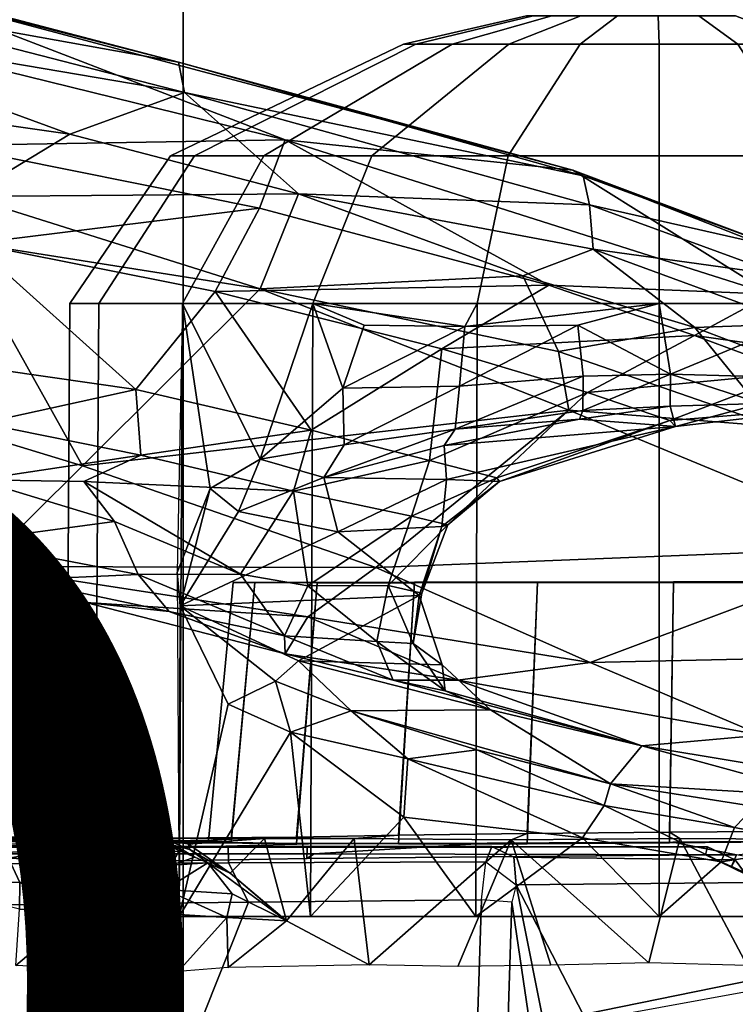
# Model space of a CAD drawing. Units: inches. Extents: x -15.3 to 11.3, y -13.4 to 13.4.
# Drawn here: x 0.9 to 2.1, y 4 to 5.6 of the extents above; entities that cross this region are included whole.
import ezdxf

# ---------------------------------------------------------------- set-up
doc = ezdxf.new("R2010")
doc.units = ezdxf.units.IN
doc.header["$MEASUREMENT"] = 0
for name, color, linetype in [('SEAT-BASE', 5, 'Continuous'), ('SEAT-CHASSIS', 5, 'Continuous'), ('SEAT-FABRIC', 5, 'Continuous'), ('SEAT-FRAME', 5, 'Continuous'), ('SEAT-PROD_NO', 7, 'Continuous')]:
    doc.layers.add(name, color=color, linetype=linetype)
doc.styles.get("Standard").update_dxf_attribs({"font": 'arial.ttf'})

msp = doc.modelspace()

# ---------------------------------------------------------------- linework, layer by layer
at = {"layer": 'SEAT-BASE'}
for points in [[(1.2953, 1.5183, 6.6264), (10.5081, 7.9217, 4.1389), (10.0664, 7.7249, 4.2077), (1.1848, 1.6988, 6.5161)], [(10.5407, 7.8174, 4.1776), (10.5081, 7.9217, 4.1389), (1.2953, 1.5183, 6.6264), (1.4887, 1.3703, 6.6746)], [(10.6296, 7.7236, 4.1833), (10.5407, 7.8174, 4.1776), (1.4887, 1.3703, 6.6746), (1.581, 1.2915, 6.6862)], [(10.0664, 7.7249, 4.2077), (8.5718, 6.7596, 4.5256), (1.2838, 1.8102, 6.4477), (1.1848, 1.6988, 6.5161)], [(10.6296, 7.7236, 4.1833), (1.581, 1.2915, 6.6862), (1.7169, 1.1045, 6.6862), (10.6303, 7.7226, 4.1833)], [(1.7169, 1.1045, 6.6862), (1.7632, 0.9924, 6.6746), (10.6921, 7.609, 4.1776), (10.6303, 7.7226, 4.1833)], [(1.7632, 0.9924, 6.6746), (1.8442, 0.7627, 6.6264), (10.7812, 7.5459, 4.1389), (10.6921, 7.609, 4.1776)], [(1.9818, 0.6018, 6.5161), (10.4576, 7.1866, 4.2077), (10.7812, 7.5459, 4.1389), (1.8442, 0.7627, 6.6264)], [(1.9818, 0.6018, 6.5161), (2.1183, 0.6616, 6.4477), (9.0776, 6.0634, 4.5256), (10.4576, 7.1866, 4.2077)], [(1.2838, 1.8102, 6.4477), (8.5718, 6.7596, 4.5256), (7.944, 6.3772, 4.6397), (1.2646, 1.8511, 6.3972)], [(1.2505, 1.8631, 6.3529), (1.2646, 1.8511, 6.3972), (7.944, 6.3772, 4.6397), (7.7649, 6.284, 4.6557)], [(1.245, 1.8643, 6.3093), (1.2505, 1.8631, 6.3529), (7.7649, 6.284, 4.6557), (7.1128, 5.8672, 4.7721)], [(7.2063, 5.9317, 4.6757), (2.2236, 2.5256, 6.0373), (1.245, 1.8643, 6.3093), (7.1128, 5.8672, 4.7721)], [(4.981, 4.1071, 5.1669), (1.2337, 1.5483, 6.156), (1.2847, 1.7309, 6.1669), (4.9284, 4.229, 5.2032)], [(1.2734, 1.7974, 6.1859), (3.4054, 3.2491, 5.6263), (4.9284, 4.229, 5.2032), (1.2847, 1.7309, 6.1669)], [(4.981, 4.1071, 5.1669), (4.9868, 3.9903, 5.0682), (1.2594, 1.3554, 6.004), (1.2224, 1.4823, 6.1381)], [(1.2224, 1.4823, 6.1381), (1.2224, 1.4823, 6.1381), (1.2337, 1.5483, 6.156), (4.981, 4.1071, 5.1669)], [(1.2594, 1.3554, 6.004), (4.9868, 3.9903, 5.0682), (4.9702, 3.9526, 5.0235), (1.2771, 1.3135, 5.8711)]]:
    msp.add_3dface(points, dxfattribs=at)
at = {"layer": 'SEAT-CHASSIS'}
for points in [[(1.1919, 5.5304, 15.8451), (0.6275, 5.6786, 15.7963), (0.5781, 5.6412, 15.873)], [(1.1919, 5.5304, 15.8451), (0.7231, 5.6506, 15.7127), (0.6275, 5.6786, 15.7963)], [(0.5781, 5.6412, 15.873), (0.4965, 5.5997, 15.9051), (1.202, 5.4805, 15.9306)], [(1.202, 5.4805, 15.9306), (1.1919, 5.5304, 15.8451), (0.5781, 5.6412, 15.873)], [(0.7231, 5.6506, 15.7127), (1.1919, 5.5304, 15.8451), (1.8448, 5.3515, 15.6859)], [(0.729, 5.5591, 15.4175), (0.7231, 5.6506, 15.7127), (1.3687, 5.4019, 15.4529)], [(0.7231, 5.6506, 15.7127), (1.8448, 5.3515, 15.6859), (1.3687, 5.4019, 15.4529)], [(1.7683, 5.6073, 11.9503), (1.5645, 5.5602, 11.9492), (1.5852, 5.5602, 12.08), (1.7789, 5.6073, 12.0177)], [(1.7789, 5.6073, 11.883), (1.5852, 5.5602, 11.8185), (1.5645, 5.5602, 11.9492), (1.7683, 5.6073, 11.9503)], [(1.7789, 5.6073, 12.0177), (1.5852, 5.5602, 12.08), (1.6453, 5.5602, 12.1979), (1.8099, 5.6073, 12.0784)], [(1.8099, 5.6073, 11.8223), (1.6453, 5.5602, 11.7006), (1.5852, 5.5602, 11.8185), (1.7789, 5.6073, 11.883)], [(1.8099, 5.6073, 12.0784), (1.6453, 5.5602, 12.1979), (1.7389, 5.5602, 12.2915), (1.8581, 5.6073, 12.1266)], [(1.8581, 5.6073, 11.7741), (1.7389, 5.5602, 11.607), (1.6453, 5.5602, 11.7006), (1.8099, 5.6073, 11.8223)], [(1.8581, 5.6073, 12.1266), (1.7389, 5.5602, 12.2915), (1.8568, 5.5602, 12.3516), (1.9188, 5.6073, 12.1575)], [(1.9188, 5.6073, 11.7432), (1.8568, 5.5602, 11.5469), (1.7389, 5.5602, 11.607), (1.8581, 5.6073, 11.7741)], [(1.9188, 5.6073, 12.1575), (1.8568, 5.5602, 12.3516), (1.9875, 5.5602, 12.3723), (1.9861, 5.6073, 12.1682)], [(1.9861, 5.6073, 11.7325), (1.9875, 5.5602, 11.5262), (1.8568, 5.5602, 11.5469), (1.9188, 5.6073, 11.7432)], [(1.9861, 5.6073, 12.1682), (1.9875, 5.5602, 12.3723), (2.1182, 5.5602, 12.3516), (2.0534, 5.6073, 12.1575)], [(2.0534, 5.6073, 11.7432), (2.1182, 5.5602, 11.5469), (1.9875, 5.5602, 11.5262), (1.9861, 5.6073, 11.7325)], [(2.0534, 5.6073, 12.1575), (2.1182, 5.5602, 12.3516), (2.2362, 5.5602, 12.2915), (2.1141, 5.6073, 12.1266)], [(2.1141, 5.6073, 11.7741), (2.2362, 5.5602, 11.607), (2.1182, 5.5602, 11.5469), (2.0534, 5.6073, 11.7432)], [(1.012, 5.4113, 15.9884), (1.202, 5.4805, 15.9306), (0.4965, 5.5997, 15.9051)], [(1.012, 5.4113, 15.9884), (0.4965, 5.5997, 15.9051), (0.6262, 5.4662, 15.9452)], [(0.81, 5.3927, 15.1236), (0.729, 5.5591, 15.4175), (1.3687, 5.4019, 15.4529)], [(1.5645, 5.5602, 11.9492), (1.1788, 5.3756, 11.9492), (1.2184, 5.3756, 12.1992), (1.5852, 5.5602, 12.08)], [(1.5852, 5.5602, 11.8185), (1.2184, 5.3756, 11.6993), (1.1788, 5.3756, 11.9492), (1.5645, 5.5602, 11.9492)], [(1.5852, 5.5602, 12.08), (1.2184, 5.3756, 12.1992), (1.3333, 5.3756, 12.4247), (1.6453, 5.5602, 12.1979)], [(1.6453, 5.5602, 11.7006), (1.3333, 5.3756, 11.4738), (1.2184, 5.3756, 11.6993), (1.5852, 5.5602, 11.8185)], [(1.6453, 5.5602, 12.1979), (1.3333, 5.3756, 12.4247), (1.5123, 5.3756, 12.6036), (1.7389, 5.5602, 12.2915)], [(1.7389, 5.5602, 11.607), (1.5123, 5.3756, 11.2948), (1.3333, 5.3756, 11.4738), (1.6453, 5.5602, 11.7006)], [(1.7389, 5.5602, 12.2915), (1.5123, 5.3756, 12.6036), (1.7378, 5.3756, 12.7185), (1.8568, 5.5602, 12.3516)], [(1.8568, 5.5602, 11.5469), (1.7378, 5.3756, 11.18), (1.5123, 5.3756, 11.2948), (1.7389, 5.5602, 11.607)], [(1.8568, 5.5602, 12.3516), (1.7378, 5.3756, 12.7185), (1.9877, 5.3756, 12.7581), (1.9875, 5.5602, 12.3723)], [(1.9875, 5.5602, 11.5262), (1.9877, 5.3756, 11.1404), (1.7378, 5.3756, 11.18), (1.8568, 5.5602, 11.5469)], [(1.9875, 5.5602, 12.3723), (1.9877, 5.3756, 12.7581), (2.2377, 5.3756, 12.7185), (2.1182, 5.5602, 12.3516)], [(2.1182, 5.5602, 11.5469), (2.2377, 5.3756, 11.18), (1.9877, 5.3756, 11.1404), (1.9875, 5.5602, 11.5262)], [(1.8618, 5.3426, 15.7657), (1.1919, 5.5304, 15.8451), (1.202, 5.4805, 15.9306)], [(1.1919, 5.5304, 15.8451), (1.8618, 5.3426, 15.7657), (1.8448, 5.3515, 15.6859)], [(1.012, 5.4113, 15.9884), (1.3906, 5.3127, 15.9797), (1.202, 5.4805, 15.9306)], [(1.8724, 5.2942, 15.8449), (1.202, 5.4805, 15.9306), (1.3906, 5.3127, 15.9797)], [(1.8724, 5.2942, 15.8449), (1.8618, 5.3426, 15.7657), (1.202, 5.4805, 15.9306)], [(0.8416, 5.3081, 15.9534), (1.012, 5.4113, 15.9884), (0.6262, 5.4662, 15.9452)], [(1.3906, 5.3127, 15.9797), (1.012, 5.4113, 15.9884), (0.8416, 5.3081, 15.9534)], [(0.81, 5.3927, 15.1236), (1.3687, 5.4019, 15.4529), (1.3264, 5.2891, 15.1625)], [(1.3687, 5.4019, 15.4529), (1.8051, 5.1613, 15.0435), (1.3264, 5.2891, 15.1625)], [(1.8448, 5.3515, 15.6859), (2.1726, 5.1467, 15.1568), (1.3687, 5.4019, 15.4529)], [(1.8051, 5.1613, 15.0435), (1.3687, 5.4019, 15.4529), (2.1726, 5.1467, 15.1568)], [(0.8524, 5.2301, 14.886), (0.81, 5.3927, 15.1236), (1.3264, 5.2891, 15.1625)], [(1.1788, 5.3756, 11.9492), (1.0125, 5.1311, 11.9492), (1.0602, 5.1311, 12.2506), (1.2184, 5.3756, 12.1992)], [(1.2184, 5.3756, 11.6993), (1.0602, 5.1311, 11.6479), (1.0125, 5.1311, 11.9492), (1.1788, 5.3756, 11.9492)], [(1.2184, 5.3756, 12.1992), (1.0602, 5.1311, 12.2506), (1.1988, 5.1311, 12.5225), (1.3333, 5.3756, 12.4247)], [(1.3333, 5.3756, 11.4738), (1.1988, 5.1311, 11.376), (1.0602, 5.1311, 11.6479), (1.2184, 5.3756, 11.6993)], [(1.3333, 5.3756, 12.4247), (1.1988, 5.1311, 12.5225), (1.4145, 5.1311, 12.7382), (1.5123, 5.3756, 12.6036)], [(1.5123, 5.3756, 11.2948), (1.4145, 5.1311, 11.1602), (1.1988, 5.1311, 11.376), (1.3333, 5.3756, 11.4738)], [(1.5123, 5.3756, 12.6036), (1.4145, 5.1311, 12.7382), (1.6864, 5.1311, 12.8768), (1.7378, 5.3756, 12.7185)], [(1.7378, 5.3756, 11.18), (1.6864, 5.1311, 11.0217), (1.4145, 5.1311, 11.1602), (1.5123, 5.3756, 11.2948)], [(1.7378, 5.3756, 12.7185), (1.6864, 5.1311, 12.8768), (1.9878, 5.1311, 12.9245), (1.9877, 5.3756, 12.7581)], [(1.9877, 5.3756, 11.1404), (1.9878, 5.1311, 10.974), (1.6864, 5.1311, 11.0217), (1.7378, 5.3756, 11.18)], [(1.9877, 5.3756, 12.7581), (1.9878, 5.1311, 12.9245), (2.2891, 5.1311, 12.8768), (2.2377, 5.3756, 12.7185)], [(2.2377, 5.3756, 11.18), (2.2891, 5.1311, 11.0217), (1.9878, 5.1311, 10.974), (1.9877, 5.3756, 11.1404)], [(2.1726, 5.1467, 15.1568), (1.8448, 5.3515, 15.6859), (2.4278, 5.122, 15.3555)], [(1.8618, 5.3426, 15.7657), (2.1868, 5.2231, 15.6374), (1.8448, 5.3515, 15.6859)], [(1.8448, 5.3515, 15.6859), (2.1868, 5.2231, 15.6374), (2.4278, 5.122, 15.3555)], [(2.1868, 5.2231, 15.6374), (1.8618, 5.3426, 15.7657), (1.8724, 5.2942, 15.8449)], [(0.8416, 5.3081, 15.9534), (1.3273, 5.1555, 15.9338), (1.3906, 5.3127, 15.9797)], [(1.3273, 5.1555, 15.9338), (1.7623, 5.1771, 15.9202), (1.3906, 5.3127, 15.9797)], [(1.3906, 5.3127, 15.9797), (1.8786, 5.221, 15.886), (1.8724, 5.2942, 15.8449)], [(1.8786, 5.221, 15.886), (1.3906, 5.3127, 15.9797), (1.7623, 5.1771, 15.9202)], [(0.8416, 5.3081, 15.9534), (0.8249, 5.235, 15.8767), (1.3273, 5.1555, 15.9338)], [(1.3264, 5.2891, 15.1625), (1.2528, 5.1511, 14.9051), (0.8524, 5.2301, 14.886)], [(1.2528, 5.1511, 14.9051), (1.3264, 5.2891, 15.1625), (1.8051, 5.1613, 15.0435)], [(1.8724, 5.2942, 15.8449), (2.1923, 5.1772, 15.7171), (2.1868, 5.2231, 15.6374)], [(2.1923, 5.1772, 15.7171), (1.8724, 5.2942, 15.8449), (1.8786, 5.221, 15.886)], [(0.62, 4.9884, 15.3681), (1.0332, 4.8624, 15.3757), (0.8249, 5.235, 15.8767)], [(0.8249, 5.235, 15.8767), (1.0332, 4.8624, 15.3757), (1.3273, 5.1555, 15.9338)], [(0.8524, 5.2301, 14.886), (1.1214, 4.9885, 14.6532), (0.7491, 5.0425, 14.5993)], [(1.2528, 5.1511, 14.9051), (1.1214, 4.9885, 14.6532), (0.8524, 5.2301, 14.886)], [(2.0466, 5.0911, 15.8335), (1.8786, 5.221, 15.886), (1.7623, 5.1771, 15.9202)], [(2.0466, 5.0911, 15.8335), (2.2157, 5.0977, 15.7474), (1.8786, 5.221, 15.886)], [(2.1923, 5.1772, 15.7171), (1.8786, 5.221, 15.886), (2.2157, 5.0977, 15.7474)], [(1.7623, 5.1771, 15.9202), (1.3273, 5.1555, 15.9338), (1.8212, 5.0516, 15.8641)], [(1.8212, 5.0516, 15.8641), (2.0466, 5.0911, 15.8335), (1.7623, 5.1771, 15.9202)], [(1.0332, 4.8624, 15.3757), (1.838, 4.9546, 15.7645), (1.3273, 5.1555, 15.9338)], [(1.2528, 5.1511, 14.9051), (1.4118, 4.9215, 14.5868), (1.1214, 4.9885, 14.6532)], [(1.8051, 5.1613, 15.0435), (1.6282, 5.0558, 14.7985), (1.2528, 5.1511, 14.9051)], [(1.6282, 5.0558, 14.7985), (1.4118, 4.9215, 14.5868), (1.2528, 5.1511, 14.9051)], [(1.3273, 5.1555, 15.9338), (1.838, 4.9546, 15.7645), (1.8212, 5.0516, 15.8641)], [(2.0461, 5.0781, 14.8504), (1.6282, 5.0558, 14.7985), (1.8051, 5.1613, 15.0435)], [(1.8051, 5.1613, 15.0435), (2.1726, 5.1467, 15.1568), (2.0461, 5.0781, 14.8504)], [(2.0461, 5.0781, 14.8504), (2.1726, 5.1467, 15.1568), (2.4987, 5.0145, 14.7459)], [(1.0125, 5.1311, 11.9492), (1.0056, 4.1169, 11.9492), (1.0537, 4.1169, 12.2526), (1.0602, 5.1311, 12.2506)], [(1.0602, 5.1311, 11.6479), (1.0537, 4.1169, 11.6457), (1.0056, 4.1169, 11.9492), (1.0125, 5.1311, 11.9492)], [(1.0602, 5.1311, 12.2506), (1.0537, 4.1169, 12.2526), (1.1932, 4.1169, 12.5264), (1.1988, 5.1311, 12.5225)], [(1.1988, 5.1311, 11.376), (1.1932, 4.1169, 11.372), (1.0537, 4.1169, 11.6457), (1.0602, 5.1311, 11.6479)], [(1.1899, 4.6862, 12.5255), (1.2445, 4.8248, 12.5944), (1.1988, 5.1311, 12.5225)], [(1.1988, 5.1311, 12.5225), (1.1932, 4.1169, 12.5264), (1.4104, 4.1169, 12.7436), (1.4145, 5.1311, 12.7382)], [(1.4145, 5.1311, 11.1602), (1.4104, 4.1169, 11.1547), (1.1932, 4.1169, 11.372), (1.1988, 5.1311, 11.376)], [(1.3271, 4.8734, 12.6869), (1.4145, 5.1311, 12.7382), (1.1988, 5.1311, 12.5225)], [(1.3271, 4.8734, 12.6869), (1.1988, 5.1311, 12.5225), (1.2445, 4.8248, 12.5944)], [(1.3271, 4.8734, 12.6869), (1.4642, 4.9911, 12.7827), (1.4145, 5.1311, 12.7382)], [(1.4145, 5.1311, 12.7382), (1.4104, 4.1169, 12.7436), (1.6842, 4.1169, 12.8831), (1.6864, 5.1311, 12.8768)], [(1.6864, 5.1311, 11.0217), (1.6842, 4.1169, 11.0152), (1.4104, 4.1169, 11.1547), (1.4145, 5.1311, 11.1602)], [(1.4993, 5.0951, 12.8038), (1.6661, 5.0931, 12.8787), (1.4145, 5.1311, 12.7382)], [(1.4993, 5.0951, 12.8038), (1.4145, 5.1311, 12.7382), (1.4642, 4.9911, 12.7827)], [(1.6661, 5.0931, 12.8787), (1.6864, 5.1311, 12.8768), (1.4145, 5.1311, 12.7382)], [(1.8532, 5.0951, 12.9242), (1.9877, 5.1311, 12.9245), (1.6661, 5.0931, 12.8787)], [(1.9877, 5.1311, 12.9245), (1.6864, 5.1311, 12.8768), (1.6661, 5.0931, 12.8787)], [(1.6864, 5.1311, 12.8768), (1.6842, 4.1169, 12.8831), (1.9876, 4.1169, 12.9312), (1.9878, 5.1311, 12.9245)], [(1.9878, 5.1311, 10.974), (1.9876, 4.1169, 10.9672), (1.6842, 4.1169, 11.0152), (1.6864, 5.1311, 11.0217)], [(1.9877, 5.1311, 12.9245), (1.8532, 5.0951, 12.9242), (2.0065, 5.0141, 12.9649)], [(1.9878, 5.1311, 12.9245), (1.9876, 4.1169, 12.9312), (2.2911, 4.1169, 12.8831), (2.2891, 5.1311, 12.8768)], [(2.2891, 5.1311, 11.0217), (2.2911, 4.1169, 11.0152), (1.9876, 4.1169, 10.9672), (1.9878, 5.1311, 10.974)], [(1.9877, 5.1311, 12.9245), (2.0065, 5.0141, 12.9649), (2.2891, 5.1311, 12.8768)], [(2.2891, 5.1311, 12.8768), (2.0065, 5.0141, 12.9649), (2.1263, 5.011, 12.9641)], [(1.4642, 4.9911, 12.7827), (1.6661, 5.0931, 12.8787), (1.4993, 5.0951, 12.8038)], [(1.6661, 5.0931, 12.8787), (1.4642, 4.9911, 12.7827), (1.6574, 4.9943, 12.8873)], [(1.6574, 4.9943, 12.8873), (1.8618, 5.0111, 12.9489), (1.8532, 5.0951, 12.9242)], [(1.6574, 4.9943, 12.8873), (1.8532, 5.0951, 12.9242), (1.6661, 5.0931, 12.8787)], [(2.1798, 4.9274, 15.7098), (2.0466, 5.0911, 15.8335), (1.8212, 5.0516, 15.8641)], [(1.8532, 5.0951, 12.9242), (1.8618, 5.0111, 12.9489), (2.0065, 5.0141, 12.9649)], [(2.0466, 5.0911, 15.8335), (2.353, 4.9756, 15.6605), (2.2157, 5.0977, 15.7474)], [(2.1798, 4.9274, 15.7098), (2.353, 4.9756, 15.6605), (2.0466, 5.0911, 15.8335)], [(2.0461, 5.0781, 14.8504), (1.8691, 4.984, 14.5765), (1.6282, 5.0558, 14.7985)], [(2.0461, 5.0781, 14.8504), (2.2128, 5.0161, 14.599), (1.8691, 4.984, 14.5765)], [(2.2128, 5.0161, 14.599), (2.0461, 5.0781, 14.8504), (2.4987, 5.0145, 14.7459)], [(1.4118, 4.9215, 14.5868), (1.6282, 5.0558, 14.7985), (1.6078, 4.8715, 14.416)], [(1.6078, 4.8715, 14.416), (1.6282, 5.0558, 14.7985), (1.8691, 4.984, 14.5765)], [(2.1798, 4.9274, 15.7098), (1.8212, 5.0516, 15.8641), (1.838, 4.9546, 15.7645)], [(0.7491, 5.0425, 14.5993), (1.1214, 4.9885, 14.6532), (0.8669, 4.9328, 14.5636)], [(1.6574, 4.9943, 12.8873), (1.65, 4.9229, 12.9388), (1.8618, 5.0111, 12.9489)], [(1.8618, 5.0111, 12.9489), (1.65, 4.9229, 12.9388), (1.8614, 4.9538, 13.0175)], [(1.8614, 4.9538, 13.0175), (2.0065, 5.0141, 12.9649), (1.8618, 5.0111, 12.9489)], [(2.0065, 5.0141, 12.9649), (1.8614, 4.9538, 13.0175), (2.0057, 4.9613, 13.0499)], [(2.0052, 4.9377, 14.2416), (1.8691, 4.984, 14.5765), (2.2128, 5.0161, 14.599)], [(2.0052, 4.9377, 14.2416), (2.2128, 5.0161, 14.599), (2.33, 4.964, 14.1534)], [(2.0065, 5.0141, 12.9649), (2.0057, 4.9613, 13.0499), (2.1564, 4.9658, 13.0388)], [(2.1564, 4.9658, 13.0388), (2.1263, 5.011, 12.9641), (2.0065, 5.0141, 12.9649)], [(2.1564, 4.9658, 13.0388), (2.1263, 5.011, 12.9641), (2.0065, 5.0141, 12.9649)], [(0.8651, 4.696, 14.8696), (1.0332, 4.8624, 15.3757), (0.62, 4.9884, 15.3681)], [(1.1214, 4.9885, 14.6532), (1.1298, 4.88, 14.5743), (0.8669, 4.9328, 14.5636)], [(1.1298, 4.88, 14.5743), (1.1214, 4.9885, 14.6532), (1.4118, 4.9215, 14.5868)], [(1.4664, 4.8974, 12.8232), (1.4642, 4.9911, 12.7827), (1.3271, 4.8734, 12.6869)], [(1.4642, 4.9911, 12.7827), (1.4664, 4.8974, 12.8232), (1.6574, 4.9943, 12.8873)], [(1.6574, 4.9943, 12.8873), (1.4664, 4.8974, 12.8232), (1.65, 4.9229, 12.9388)], [(1.719, 4.8425, 14.1513), (1.6078, 4.8715, 14.416), (1.8691, 4.984, 14.5765)], [(2.0052, 4.9377, 14.2416), (1.719, 4.8425, 14.1513), (1.8691, 4.984, 14.5765)], [(1.0332, 4.8624, 15.3757), (1.5186, 4.6941, 15.2285), (1.838, 4.9546, 15.7645)], [(2.3843, 4.7284, 15.3963), (1.838, 4.9546, 15.7645), (1.5186, 4.6941, 15.2285)], [(1.8614, 4.9538, 13.0175), (1.65, 4.9229, 12.9388), (1.8558, 4.9399, 13.0736)], [(2.3843, 4.7284, 15.3963), (2.1798, 4.9274, 15.7098), (1.838, 4.9546, 15.7645)], [(2.0057, 4.9613, 13.0499), (1.8556, 4.9396, 13.0748), (2.0147, 4.9273, 13.9367)], [(1.8614, 4.9538, 13.0175), (1.8556, 4.9396, 13.0748), (2.0057, 4.9613, 13.0499)], [(2.0052, 4.9377, 14.2416), (2.33, 4.964, 14.1534), (2.0147, 4.9273, 13.9367)], [(2.0147, 4.9273, 13.9367), (2.1564, 4.9658, 13.0388), (2.0057, 4.9613, 13.0499)], [(2.0147, 4.9273, 13.9367), (2.33, 4.964, 14.1534), (2.1564, 4.9658, 13.0388)], [(1.65, 4.9229, 12.9388), (1.6317, 4.896, 13.0103), (1.8558, 4.9399, 13.0736)], [(1.8556, 4.9396, 13.0748), (1.6317, 4.896, 13.0103), (2.0147, 4.9273, 13.9367)], [(1.719, 4.8425, 14.1513), (2.0052, 4.9377, 14.2416), (1.7233, 4.8367, 13.9187)], [(1.7233, 4.8367, 13.9187), (2.0052, 4.9377, 14.2416), (2.0147, 4.9273, 13.9367)], [(0.8586, 4.8395, 14.5537), (0.8669, 4.9328, 14.5636), (1.1298, 4.88, 14.5743)], [(1.1298, 4.88, 14.5743), (1.4118, 4.9215, 14.5868), (1.3827, 4.8208, 14.4961)], [(1.3827, 4.8208, 14.4961), (1.4118, 4.9215, 14.5868), (1.6078, 4.8715, 14.416)], [(1.4664, 4.8974, 12.8232), (1.4325, 4.8431, 12.9027), (1.65, 4.9229, 12.9388)], [(1.65, 4.9229, 12.9388), (1.4325, 4.8431, 12.9027), (1.6317, 4.896, 13.0103)], [(1.6355, 4.8397, 13.607), (2.0147, 4.9273, 13.9367), (1.6317, 4.896, 13.0103)], [(1.6355, 4.8397, 13.607), (1.7233, 4.8367, 13.9187), (2.0147, 4.9273, 13.9367)], [(1.3271, 4.8734, 12.6869), (1.4325, 4.8431, 12.9027), (1.4664, 4.8974, 12.8232)], [(1.6355, 4.8397, 13.607), (1.6317, 4.896, 13.0103), (1.4333, 4.8433, 12.9031)], [(-0.2635, 4.8775, 14.6088), (0.9281, 4.6737, 14.6805), (1.0386, 4.6361, 14.7623)], [(1.0386, 4.6361, 14.7623), (0.8651, 4.696, 14.8696), (-0.2635, 4.8775, 14.6088)], [(0.8586, 4.8395, 14.5537), (1.1298, 4.88, 14.5743), (1.0352, 4.8365, 14.5635)], [(1.0352, 4.8365, 14.5635), (1.1298, 4.88, 14.5743), (1.3827, 4.8208, 14.4961)], [(1.2915, 4.7868, 12.7094), (1.3271, 4.8734, 12.6869), (1.2445, 4.8248, 12.5944)], [(1.2915, 4.7868, 12.7094), (1.4325, 4.8431, 12.9027), (1.3271, 4.8734, 12.6869)], [(1.5186, 4.6941, 15.2285), (1.0332, 4.8624, 15.3757), (0.8651, 4.696, 14.8696)], [(1.5776, 4.7791, 14.2751), (1.3827, 4.8208, 14.4961), (1.6078, 4.8715, 14.416)], [(1.719, 4.8425, 14.1513), (1.5776, 4.7791, 14.2751), (1.6078, 4.8715, 14.416)], [(0.84, 4.737, 14.608), (0.8586, 4.8395, 14.5537), (1.086, 4.7702, 14.5669)], [(1.0352, 4.8365, 14.5635), (1.086, 4.7702, 14.5669), (0.8586, 4.8395, 14.5537)], [(1.4325, 4.8431, 12.9027), (1.2915, 4.7868, 12.7094), (1.4556, 4.753, 13.3507)], [(1.4556, 4.753, 13.3507), (1.6355, 4.8397, 13.607), (1.4325, 4.8431, 12.9027)], [(1.6355, 4.8397, 13.607), (1.4556, 4.753, 13.3507), (1.6282, 4.7621, 13.8696)], [(1.6378, 4.7648, 14.0412), (1.5776, 4.7791, 14.2751), (1.719, 4.8425, 14.1513)], [(1.6355, 4.8397, 13.607), (1.6282, 4.7621, 13.8696), (1.7233, 4.8367, 13.9187)], [(1.6378, 4.7648, 14.0412), (1.719, 4.8425, 14.1513), (1.7233, 4.8367, 13.9187)], [(1.2946, 4.6834, 14.5099), (1.0352, 4.8365, 14.5635), (1.3827, 4.8208, 14.4961)], [(1.2946, 4.6834, 14.5099), (1.086, 4.7702, 14.5669), (1.0352, 4.8365, 14.5635)], [(1.1946, 4.6309, 12.5433), (1.2445, 4.8248, 12.5944), (1.1899, 4.6862, 12.5255)], [(1.2915, 4.7868, 12.7094), (1.2445, 4.8248, 12.5944), (1.1946, 4.6309, 12.5433)], [(1.6282, 4.7621, 13.8696), (1.6378, 4.7648, 14.0412), (1.7233, 4.8367, 13.9187)], [(1.4063, 4.6637, 14.4209), (1.2946, 4.6834, 14.5099), (1.3827, 4.8208, 14.4961)], [(1.5776, 4.7791, 14.2751), (1.4063, 4.6637, 14.4209), (1.3827, 4.8208, 14.4961)], [(1.2915, 4.7868, 12.7094), (1.1946, 4.6309, 12.5433), (1.4556, 4.753, 13.3507)], [(1.4063, 4.6637, 14.4209), (1.5776, 4.7791, 14.2751), (1.5391, 4.6646, 14.247)], [(1.6378, 4.7648, 14.0412), (1.5391, 4.6646, 14.247), (1.5776, 4.7791, 14.2751)], [(1.1252, 4.6826, 14.5936), (0.84, 4.737, 14.608), (1.086, 4.7702, 14.5669)], [(1.2946, 4.6834, 14.5099), (1.1252, 4.6826, 14.5936), (1.086, 4.7702, 14.5669)], [(1.5902, 4.6477, 13.8522), (1.6282, 4.7621, 13.8696), (1.4556, 4.753, 13.3507)], [(1.6378, 4.7648, 14.0412), (1.595, 4.6515, 14.0336), (1.5391, 4.6646, 14.247)], [(1.5902, 4.6477, 13.8522), (1.595, 4.6515, 14.0336), (1.6282, 4.7621, 13.8696)], [(1.595, 4.6515, 14.0336), (1.6378, 4.7648, 14.0412), (1.6282, 4.7621, 13.8696)], [(1.5902, 4.6477, 13.8522), (1.4556, 4.753, 13.3507), (1.1946, 4.6309, 12.5433)], [(1.1252, 4.6826, 14.5936), (0.9281, 4.6737, 14.6805), (0.84, 4.737, 14.608)], [(1.5186, 4.6941, 15.2285), (1.8737, 4.5372, 14.9422), (2.3843, 4.7284, 15.3963)], [(2.7517, 4.5563, 14.8435), (2.3843, 4.7284, 15.3963), (1.8737, 4.5372, 14.9422)], [(0.8651, 4.696, 14.8696), (1.4064, 4.6124, 14.9521), (1.5186, 4.6941, 15.2285)], [(1.0386, 4.6361, 14.7623), (1.4064, 4.6124, 14.9521), (0.8651, 4.696, 14.8696)], [(1.8737, 4.5372, 14.9422), (1.5186, 4.6941, 15.2285), (1.4064, 4.6124, 14.9521)], [(0.9281, 4.6737, 14.6805), (1.1252, 4.6826, 14.5936), (1.1764, 4.6216, 14.6287)], [(1.2946, 4.6834, 14.5099), (1.3677, 4.5813, 14.5171), (1.1252, 4.6826, 14.5936)], [(1.3677, 4.5813, 14.5171), (1.1764, 4.6216, 14.6287), (1.1252, 4.6826, 14.5936)], [(1.1899, 4.6862, 12.5255), (1.1932, 4.1169, 12.5264), (1.1946, 4.6309, 12.5433)], [(1.4063, 4.6637, 14.4209), (1.3677, 4.5813, 14.5171), (1.2946, 4.6834, 14.5099)], [(1.0386, 4.6361, 14.7623), (0.9281, 4.6737, 14.6805), (1.1764, 4.6216, 14.6287)], [(1.2827, 4.6693, 11.948), (1.2417, 4.2417, 11.942), (1.2791, 4.2392, 12.1779), (1.3184, 4.6694, 12.1731)], [(1.3184, 4.6692, 11.7228), (1.2791, 4.2448, 11.7062), (1.2417, 4.2417, 11.942), (1.2827, 4.6693, 11.948)], [(1.3184, 4.6694, 12.1731), (1.2791, 4.2392, 12.1779), (1.3875, 4.2375, 12.3906), (1.4219, 4.6696, 12.3762)], [(1.4219, 4.6691, 11.5197), (1.3875, 4.2481, 11.4935), (1.2791, 4.2448, 11.7062), (1.3184, 4.6692, 11.7228)], [(1.3677, 4.5813, 14.5171), (1.4063, 4.6637, 14.4209), (1.5203, 4.5715, 14.2909)], [(1.4219, 4.6696, 12.3762), (1.3875, 4.2375, 12.3906), (1.5564, 4.2368, 12.5595), (1.583, 4.6699, 12.5374)], [(1.583, 4.6691, 11.3585), (1.5563, 4.2514, 11.3246), (1.3875, 4.2481, 11.4935), (1.4219, 4.6691, 11.5197)], [(1.5203, 4.5715, 14.2909), (1.4063, 4.6637, 14.4209), (1.5391, 4.6646, 14.247)], [(1.5805, 4.5683, 14.1404), (1.5203, 4.5715, 14.2909), (1.5391, 4.6646, 14.247)], [(1.595, 4.6515, 14.0336), (1.5805, 4.5683, 14.1404), (1.5391, 4.6646, 14.247)], [(1.7861, 4.6692, 11.2551), (1.769, 4.2543, 11.2162), (1.5563, 4.2514, 11.3246), (1.583, 4.6691, 11.3585)], [(1.583, 4.6699, 12.5374), (1.5564, 4.2368, 12.5595), (1.7692, 4.2371, 12.6679), (1.7861, 4.6701, 12.6409)], [(2.0113, 4.6693, 11.2194), (2.0049, 4.2565, 11.1789), (1.769, 4.2543, 11.2162), (1.7861, 4.6692, 11.2551)], [(1.7861, 4.6701, 12.6409), (1.7692, 4.2371, 12.6679), (2.005, 4.2384, 12.7052), (2.0113, 4.6703, 12.6765)], [(2.2364, 4.6695, 11.2551), (2.2407, 4.2578, 11.2162), (2.0049, 4.2565, 11.1789), (2.0113, 4.6693, 11.2194)], [(2.0113, 4.6703, 12.6765), (2.005, 4.2384, 12.7052), (2.2409, 4.2406, 12.6679), (2.2364, 4.6704, 12.6409)], [(1.1946, 4.6309, 12.5433), (1.3905, 4.5398, 12.991), (1.5902, 4.6477, 13.8522)], [(1.3905, 4.5398, 12.991), (1.6285, 4.5329, 13.8861), (1.5902, 4.6477, 13.8522)], [(1.5805, 4.5683, 14.1404), (1.595, 4.6515, 14.0336), (1.5902, 4.6477, 13.8522)], [(1.6285, 4.5329, 13.8861), (1.5805, 4.5683, 14.1404), (1.5902, 4.6477, 13.8522)], [(1.0386, 4.6361, 14.7623), (1.3685, 4.5512, 14.5995), (1.4064, 4.6124, 14.9521)], [(1.3685, 4.5512, 14.5995), (1.0386, 4.6361, 14.7623), (1.1764, 4.6216, 14.6287)], [(1.2742, 4.4679, 12.629), (1.1946, 4.6309, 12.5433), (1.1932, 4.1169, 12.5264)], [(1.3527, 4.506, 12.7858), (1.1946, 4.6309, 12.5433), (1.2742, 4.4679, 12.629)], [(1.1946, 4.6309, 12.5433), (1.3527, 4.506, 12.7858), (1.3905, 4.5398, 12.991)], [(1.1764, 4.6216, 14.6287), (1.3677, 4.5813, 14.5171), (1.3685, 4.5512, 14.5995)], [(1.3685, 4.5512, 14.5995), (1.6546, 4.5077, 14.7154), (1.4064, 4.6124, 14.9521)], [(1.4064, 4.6124, 14.9521), (1.6546, 4.5077, 14.7154), (1.8737, 4.5372, 14.9422)], [(1.5476, 4.5079, 14.3765), (1.3677, 4.5813, 14.5171), (1.5203, 4.5715, 14.2909)], [(1.3677, 4.5813, 14.5171), (1.5476, 4.5079, 14.3765), (1.3685, 4.5512, 14.5995)], [(1.5203, 4.5715, 14.2909), (1.5805, 4.5683, 14.1404), (1.6335, 4.4899, 14.1766)], [(1.6335, 4.4899, 14.1766), (1.5476, 4.5079, 14.3765), (1.5203, 4.5715, 14.2909)], [(1.6335, 4.4899, 14.1766), (1.5805, 4.5683, 14.1404), (1.6285, 4.5329, 13.8861)], [(1.3685, 4.5512, 14.5995), (1.5476, 4.5079, 14.3765), (1.6546, 4.5077, 14.7154)], [(1.8737, 4.5372, 14.9422), (2.1569, 4.417, 14.5308), (2.7517, 4.5563, 14.8435)], [(1.3527, 4.506, 12.7858), (1.478, 4.4569, 12.9182), (1.3905, 4.5398, 12.991)], [(1.6285, 4.5329, 13.8861), (1.3905, 4.5398, 12.991), (1.7084, 4.4585, 13.8424)], [(1.3905, 4.5398, 12.991), (1.478, 4.4569, 12.9182), (1.7084, 4.4585, 13.8424)], [(1.6285, 4.5329, 13.8861), (1.7084, 4.4585, 13.8424), (1.6335, 4.4899, 14.1766)], [(2.1569, 4.417, 14.5308), (1.8737, 4.5372, 14.9422), (1.6546, 4.5077, 14.7154)], [(1.3775, 4.4218, 12.7292), (1.3527, 4.506, 12.7858), (1.2742, 4.4679, 12.629)], [(1.478, 4.4569, 12.9182), (1.3527, 4.506, 12.7858), (1.3775, 4.4218, 12.7292)], [(1.5476, 4.5079, 14.3765), (1.959, 4.3992, 14.2537), (1.6546, 4.5077, 14.7154)], [(1.6335, 4.4899, 14.1766), (1.959, 4.3992, 14.2537), (1.5476, 4.5079, 14.3765)], [(1.6546, 4.5077, 14.7154), (1.959, 4.3992, 14.2537), (2.1569, 4.417, 14.5308)], [(1.6335, 4.4899, 14.1766), (1.7084, 4.4585, 13.8424), (1.959, 4.3992, 14.2537)], [(1.2742, 4.4679, 12.629), (1.1932, 4.1169, 12.5264), (1.3775, 4.4218, 12.7292)], [(1.5719, 4.3778, 12.8824), (1.478, 4.4569, 12.9182), (1.3775, 4.4218, 12.7292)], [(1.7084, 4.4585, 13.8424), (1.478, 4.4569, 12.9182), (1.9073, 4.3361, 13.0418)], [(1.6857, 4.3923, 13.0145), (1.478, 4.4569, 12.9182), (1.5719, 4.3778, 12.8824)], [(1.478, 4.4569, 12.9182), (1.6857, 4.3923, 13.0145), (1.9073, 4.3361, 13.0418)], [(1.9073, 4.3361, 13.0418), (1.959, 4.3992, 14.2537), (1.7084, 4.4585, 13.8424)], [(1.3775, 4.4218, 12.7292), (1.1932, 4.1169, 12.5264), (1.4104, 4.1169, 12.7436)], [(1.5653, 4.2812, 12.8414), (1.3775, 4.4218, 12.7292), (1.4104, 4.1169, 12.7436)], [(1.5653, 4.2812, 12.8414), (1.5719, 4.3778, 12.8824), (1.3775, 4.4218, 12.7292)], [(2.2847, 4.3451, 14.0687), (2.1569, 4.417, 14.5308), (1.959, 4.3992, 14.2537)], [(1.959, 4.3992, 14.2537), (1.9073, 4.3361, 13.0418), (2.2679, 4.3146, 13.4905)], [(2.2679, 4.3146, 13.4905), (2.2847, 4.3451, 14.0687), (1.959, 4.3992, 14.2537)], [(1.6857, 4.3923, 13.0145), (1.5719, 4.3778, 12.8824), (1.8969, 4.3001, 12.9796)], [(1.9073, 4.3361, 13.0418), (1.6857, 4.3923, 13.0145), (1.8969, 4.3001, 12.9796)], [(1.9073, 4.3361, 13.0418), (1.6857, 4.3923, 13.0145), (1.8969, 4.3001, 12.9796)], [(1.9073, 4.3361, 13.0418), (1.6857, 4.3923, 13.0145), (1.8969, 4.3001, 12.9796)], [(1.5719, 4.3778, 12.8824), (1.5653, 4.2812, 12.8414), (1.8606, 4.2467, 12.9355)], [(1.8606, 4.2467, 12.9355), (1.8969, 4.3001, 12.9796), (1.5719, 4.3778, 12.8824)], [(1.9073, 4.3361, 13.0418), (1.8969, 4.3001, 12.9796), (2.1126, 4.2637, 12.9715)], [(1.9073, 4.3361, 13.0418), (1.8969, 4.3001, 12.9796), (2.1126, 4.2637, 12.9715)], [(1.9073, 4.3361, 13.0418), (1.8969, 4.3001, 12.9796), (2.1126, 4.2637, 12.9715)], [(1.9073, 4.3361, 13.0418), (2.1459, 4.2988, 13.0285), (2.2679, 4.3146, 13.4905)], [(2.1126, 4.2637, 12.9715), (2.1459, 4.2988, 13.0285), (1.9073, 4.3361, 13.0418)], [(2.1126, 4.2637, 12.9715), (2.1459, 4.2988, 13.0285), (1.9073, 4.3361, 13.0418)], [(2.1126, 4.2637, 12.9715), (2.1459, 4.2988, 13.0285), (1.9073, 4.3361, 13.0418)], [(1.8606, 4.2467, 12.9355), (2.0906, 4.2073, 12.938), (1.8969, 4.3001, 12.9796)], [(1.8969, 4.3001, 12.9796), (2.0906, 4.2073, 12.938), (2.1126, 4.2637, 12.9715)], [(2.2656, 4.2342, 12.9181), (2.1459, 4.2988, 13.0285), (2.1126, 4.2637, 12.9715)], [(1.4104, 4.1169, 12.7436), (1.6842, 4.1169, 12.8831), (1.5653, 4.2812, 12.8414)], [(1.5653, 4.2812, 12.8414), (1.6842, 4.1169, 12.8831), (1.8606, 4.2467, 12.9355)], [(1.769, 4.2543, 11.2162), (1.7425, 4.2435, 11.0079), (1.4829, 4.2456, 11.1206), (1.5563, 4.2514, 11.3246)], [(2.0049, 4.2565, 11.1789), (2.0217, 4.2456, 10.9662), (1.7425, 4.2435, 11.0079), (1.769, 4.2543, 11.2162)], [(2.2407, 4.2578, 11.2162), (2.3003, 4.2439, 11.0138), (2.0217, 4.2456, 10.9662), (2.0049, 4.2565, 11.1789)], [(2.2656, 4.2342, 12.9181), (2.1126, 4.2637, 12.9715), (2.0906, 4.2073, 12.938)], [(1.0572, 4.2433, 12.2107), (0.23, 4.2426, 11.5025), (-0.9726, 4.2034, 13.717), (-0.3767, 4.219, 13.7592)], [(0.2204, 4.2226, 13.7865), (1.208, 4.2384, 12.53), (1.0572, 4.2433, 12.2107), (-0.3767, 4.219, 13.7592)], [(1.4271, 4.2375, 12.749), (1.208, 4.2384, 12.53), (0.2204, 4.2226, 13.7865), (0.8185, 4.2202, 13.7992)], [(0.7464, 4.2477, 11.4883), (0.23, 4.2426, 11.5025), (1.0192, 4.2447, 11.9153)], [(1.0572, 4.2433, 12.2107), (1.0192, 4.2447, 11.9153), (0.23, 4.2426, 11.5025)], [(0.7453, 4.2387, 11.4434), (0.7464, 4.2477, 11.4883), (1.0449, 4.2355, 11.4281)], [(1.0449, 4.2355, 11.4281), (0.9108, 4.2132, 11.4014), (0.7453, 4.2387, 11.4434)], [(1.0192, 4.2447, 11.9153), (1.0777, 4.2477, 11.6089), (0.7464, 4.2477, 11.4883)], [(0.7464, 4.2477, 11.4883), (0.9387, 4.2467, 11.4806), (1.0449, 4.2355, 11.4281)], [(0.9387, 4.2467, 11.4806), (0.7464, 4.2477, 11.4883), (1.0777, 4.2477, 11.6089)], [(1.4165, 4.2202, 13.7957), (1.7031, 4.2379, 12.8897), (1.4271, 4.2375, 12.749), (0.8185, 4.2202, 13.7992)], [(1.1564, 4.242, 11.4427), (0.9387, 4.2467, 11.4806), (1.0777, 4.2477, 11.6089)], [(0.9387, 4.2467, 11.4806), (1.1564, 4.242, 11.4427), (1.0449, 4.2355, 11.4281)], [(1.2791, 4.2448, 11.7062), (1.0777, 4.2477, 11.6089), (1.0192, 4.2447, 11.9153), (1.2417, 4.2417, 11.942)], [(1.2417, 4.2417, 11.942), (1.0192, 4.2447, 11.9153), (1.0572, 4.2433, 12.2107), (1.2791, 4.2392, 12.1779)], [(1.1982, 4.2239, 11.3871), (1.0449, 4.2355, 11.4281), (1.1564, 4.242, 11.4427)], [(1.2791, 4.2392, 12.1779), (1.0572, 4.2433, 12.2107), (1.208, 4.2384, 12.53), (1.3875, 4.2375, 12.3906)], [(1.3875, 4.2481, 11.4935), (1.165, 4.2463, 11.4446), (1.0777, 4.2477, 11.6089), (1.2791, 4.2448, 11.7062)], [(1.165, 4.2463, 11.4446), (1.165, 4.2463, 11.4446), (1.1564, 4.242, 11.4427), (1.0777, 4.2477, 11.6089)], [(1.2106, 4.2278, 11.3734), (1.1564, 4.242, 11.4427), (1.165, 4.2463, 11.4446)], [(1.2407, 4.2054, 11.3309), (1.1564, 4.242, 11.4427), (1.2106, 4.2278, 11.3734)], [(1.5563, 4.2514, 11.3246), (1.4829, 4.2456, 11.1206), (1.165, 4.2463, 11.4446), (1.3875, 4.2481, 11.4935)], [(1.165, 4.2463, 11.4446), (1.2088, 4.2362, 11.3796), (1.2106, 4.2278, 11.3734)], [(1.165, 4.2463, 11.4446), (1.4829, 4.2456, 11.1206), (1.3345, 4.2457, 11.2369), (1.2088, 4.2362, 11.3796)], [(1.2088, 4.2362, 11.3796), (1.2088, 4.2362, 11.3796), (1.2106, 4.2278, 11.3734), (1.165, 4.2463, 11.4446)], [(1.3875, 4.2375, 12.3906), (1.208, 4.2384, 12.53), (1.4271, 4.2375, 12.749), (1.5564, 4.2368, 12.5595)], [(1.2088, 4.2362, 11.3796), (1.3345, 4.2457, 11.2369), (1.2778, 4.1883, 11.2931)], [(1.3709, 4.1093, 11.2024), (1.2778, 4.1883, 11.2931), (1.3345, 4.2457, 11.2369)], [(1.4829, 4.2456, 11.1206), (1.3709, 4.1093, 11.2024), (1.3345, 4.2457, 11.2369)], [(1.4829, 4.2456, 11.1206), (1.5077, 4.0365, 11.1039), (1.3709, 4.1093, 11.2024)], [(2.0104, 4.2396, 12.9381), (1.7031, 4.2379, 12.8897), (1.4165, 4.2202, 13.7957), (2.1155, 4.2187, 13.772)], [(1.5564, 4.2368, 12.5595), (1.4271, 4.2375, 12.749), (1.7031, 4.2379, 12.8897), (1.7692, 4.2371, 12.6679)], [(1.5077, 4.0365, 11.1039), (1.4829, 4.2456, 11.1206), (1.7425, 4.2435, 11.0079)], [(1.5077, 4.0365, 11.1039), (1.7425, 4.2435, 11.0079), (1.6547, 4.0342, 11.0333)], [(1.7425, 4.2435, 11.0079), (1.8085, 4.0363, 10.987), (1.6547, 4.0342, 11.0333)], [(1.6842, 4.1169, 12.8831), (1.9876, 4.1169, 12.9312), (1.8606, 4.2467, 12.9355)], [(1.7692, 4.2371, 12.6679), (1.7031, 4.2379, 12.8897), (2.0104, 4.2396, 12.9381), (2.005, 4.2384, 12.7052)], [(2.0217, 4.2456, 10.9662), (1.9705, 4.04, 10.9659), (1.7425, 4.2435, 11.0079)], [(1.9705, 4.04, 10.9659), (1.8085, 4.0363, 10.987), (1.7425, 4.2435, 11.0079)], [(1.8606, 4.2467, 12.9355), (1.9876, 4.1169, 12.9312), (2.0906, 4.2073, 12.938)], [(2.0217, 4.2456, 10.9662), (2.1335, 4.0355, 10.9735), (1.9705, 4.04, 10.9659)], [(2.005, 4.2384, 12.7052), (2.0104, 4.2396, 12.9381), (2.315, 4.2425, 12.8897), (2.2409, 4.2406, 12.6679)], [(2.0104, 4.2396, 12.9381), (2.1155, 4.2187, 13.772), (2.315, 4.2425, 12.8897)], [(2.3003, 4.2439, 11.0138), (2.1335, 4.0355, 10.9735), (2.0217, 4.2456, 10.9662)], [(1.4046, 4.2126, 13.8172), (1.4165, 4.2202, 13.7957), (0.8185, 4.2202, 13.7992), (0.8327, 4.2026, 13.8206)], [(1.0449, 4.2355, 11.4281), (1.0575, 4.2072, 11.3849), (0.9108, 4.2132, 11.4014)], [(1.0449, 4.2355, 11.4281), (1.1949, 4.2293, 11.3842), (1.1804, 4.2016, 11.3489)], [(1.1804, 4.2016, 11.3489), (1.0575, 4.2072, 11.3849), (1.0449, 4.2355, 11.4281)], [(1.0449, 4.2355, 11.4281), (1.1982, 4.2239, 11.3871), (1.1949, 4.2293, 11.3842)], [(1.1804, 4.2016, 11.3489), (1.1949, 4.2293, 11.3842), (1.2191, 4.2149, 11.3593)], [(1.2191, 4.2149, 11.3593), (1.1949, 4.2293, 11.3842), (1.1982, 4.2239, 11.3871)], [(1.2778, 4.1883, 11.2931), (1.2106, 4.2278, 11.3734), (1.2088, 4.2362, 11.3796)], [(1.2778, 4.1883, 11.2931), (1.2407, 4.2054, 11.3309), (1.2106, 4.2278, 11.3734)], [(1.4046, 4.2126, 13.8172), (2.0644, 4.2186, 13.7963), (2.1155, 4.2187, 13.772), (1.4165, 4.2202, 13.7957)], [(2.0906, 4.2073, 12.938), (2.2911, 4.1169, 12.8831), (2.2656, 4.2342, 12.9181)], [(0.9108, 4.2132, 11.4014), (0.9295, 4.1731, 11.3752), (0.7433, 4.1752, 11.38)], [(1.0575, 4.2072, 11.3849), (0.9295, 4.1731, 11.3752), (0.9108, 4.2132, 11.4014)], [(1.0575, 4.2072, 11.3849), (1.0519, 4.167, 11.3609), (0.9295, 4.1731, 11.3752)], [(1.0575, 4.2072, 11.3849), (1.1804, 4.2016, 11.3489), (1.0519, 4.167, 11.3609)], [(1.1703, 4.1612, 11.3269), (1.2407, 4.2054, 11.3309), (1.2812, 4.1542, 11.2736)], [(1.2407, 4.2054, 11.3309), (1.1703, 4.1612, 11.3269), (1.1804, 4.2016, 11.3489)], [(1.1804, 4.2016, 11.3489), (1.2191, 4.2149, 11.3593), (1.2407, 4.2054, 11.3309)], [(1.2812, 4.1542, 11.2736), (1.2407, 4.2054, 11.3309), (1.3709, 4.1093, 11.2024)], [(1.2407, 4.2054, 11.3309), (1.2778, 4.1883, 11.2931), (1.3678, 4.1116, 11.2055)], [(2.2911, 4.1169, 12.8831), (2.0906, 4.2073, 12.938), (1.9876, 4.1169, 12.9312)], [(2.1069, 4.1982, 13.7932), (2.1069, 4.1982, 13.7932), (2.1155, 4.2187, 13.772), (2.0644, 4.2186, 13.7963)], [(2.1155, 4.2187, 13.772), (2.1069, 4.1982, 13.7932), (2.1328, 4.1855, 13.7758), (2.1472, 4.2126, 13.7598)], [(1.1804, 4.2016, 11.3489), (1.1703, 4.1612, 11.3269), (1.0519, 4.167, 11.3609)], [(0.9295, 4.1731, 11.3752), (0.929, 4.1287, 11.3665), (0.7433, 4.1752, 11.38)], [(1.0315, 4.127, 11.3573), (0.929, 4.1287, 11.3665), (0.9295, 4.1731, 11.3752)], [(0.9295, 4.1731, 11.3752), (1.0519, 4.167, 11.3609), (1.0315, 4.127, 11.3573)], [(1.0315, 4.127, 11.3573), (1.0519, 4.167, 11.3609), (1.149, 4.1228, 11.3274)], [(1.1703, 4.1612, 11.3269), (1.149, 4.1228, 11.3274), (1.0519, 4.167, 11.3609)], [(1.1703, 4.1612, 11.3269), (1.2719, 4.115, 11.2711), (1.149, 4.1228, 11.3274)], [(1.1703, 4.1612, 11.3269), (1.2812, 4.1542, 11.2736), (1.2719, 4.115, 11.2711)], [(1.2812, 4.1542, 11.2736), (1.3709, 4.1093, 11.2024), (1.2719, 4.115, 11.2711)], [(0.929, 4.1287, 11.3665), (1.0315, 4.127, 11.3573), (0.9227, 4.0354, 11.3668)], [(1.0315, 4.127, 11.3573), (1.0636, 4.0289, 11.3518), (0.9227, 4.0354, 11.3668)], [(1.0315, 4.127, 11.3573), (1.149, 4.1228, 11.3274), (1.0636, 4.0289, 11.3518)], [(1.1916, 4.0256, 11.3126), (1.0636, 4.0289, 11.3518), (1.149, 4.1228, 11.3274)], [(1.1916, 4.0256, 11.3126), (1.149, 4.1228, 11.3274), (1.2719, 4.115, 11.2711)], [(1.1916, 4.0256, 11.3126), (1.2719, 4.115, 11.2711), (1.2743, 4.0325, 11.2702)], [(1.2743, 4.0325, 11.2702), (1.2719, 4.115, 11.2711), (1.3709, 4.1093, 11.2024)], [(1.5077, 4.0365, 11.1039), (1.2743, 4.0325, 11.2702), (1.3709, 4.1093, 11.2024)]]:
    msp.add_3dface(points, dxfattribs=at)
at = {"layer": 'SEAT-FABRIC'}
for points in [[(0.2034, -7.8154, 18.8307), (1.1998, -7.8153, 18.8951), (1.1998, 7.8153, 18.8951), (0.2034, 7.8154, 18.8307)], [(2.7966, -7.7523, 18.9247), (2.7966, 7.7523, 18.9247), (1.1998, 7.8153, 18.8951), (1.1998, -7.8153, 18.8951)]]:
    msp.add_3dface(points, dxfattribs=at)
at = {"layer": 'SEAT-FRAME'}
for points in [[(0.2795, 4.2323, 14.4709), (1.2744, 4.2323, 14.49), (1.4049, 4.2311, 13.8313)], [(1.4049, 4.2311, 13.8313), (0.768, 4.2315, 13.8345), (0.2795, 4.2323, 14.4709)], [(0.638, 4.2323, 14.4778), (0.6676, 4.2031, 14.5551), (1.2747, 4.2056, 14.5575), (1.2744, 4.2323, 14.49)], [(1.4049, 4.2311, 13.8313), (1.4046, 4.2126, 13.8172), (0.8327, 4.2026, 13.8206), (0.768, 4.2315, 13.8345)], [(1.7105, 4.2323, 14.4862), (1.4049, 4.2311, 13.8313), (1.2744, 4.2323, 14.49)], [(1.2747, 4.2056, 14.5575), (1.7008, 4.2073, 14.5501), (1.7105, 4.2323, 14.4862), (1.2744, 4.2323, 14.49)], [(1.4049, 4.2311, 13.8313), (2.0679, 4.2321, 13.8151), (2.0644, 4.2186, 13.7963), (1.4046, 4.2126, 13.8172)], [(1.4049, 4.2311, 13.8313), (1.7105, 4.2323, 14.4862), (2.0679, 4.2321, 13.8151)], [(1.7008, 4.2073, 14.5501), (1.7512, 4.1692, 14.5355), (1.7474, 4.215, 14.5058), (1.7105, 4.2323, 14.4862)], [(2.0679, 4.2321, 13.8151), (1.7105, 4.2323, 14.4862), (1.7474, 4.215, 14.5058), (2.1134, 4.2104, 13.8202)], [(2.1134, 4.2104, 13.8202), (2.1069, 4.1982, 13.7932), (2.0644, 4.2186, 13.7963), (2.0679, 4.2321, 13.8151)], [(0.6676, 4.2031, 14.5551), (0.6567, 4.1331, 14.5878), (1.308, 4.1402, 14.588), (1.2747, 4.2056, 14.5575)], [(1.308, 4.1402, 14.588), (1.6934, 4.1444, 14.5804), (1.7008, 4.2073, 14.5501), (1.2747, 4.2056, 14.5575)], [(1.7438, 4.1405, 14.5494), (1.6934, 4.1444, 14.5804), (1.7008, 4.2073, 14.5501), (1.7512, 4.1692, 14.5355)], [(1.7474, 4.215, 14.5058), (1.7512, 4.1692, 14.5355), (2.1413, 4.1732, 13.8019), (2.1134, 4.2104, 13.8202)], [(2.1328, 4.1855, 13.7758), (2.1069, 4.1982, 13.7932), (2.1134, 4.2104, 13.8202), (2.1413, 4.1732, 13.8019)], [(1.8619, 3.9544, 14.3259), (2.1413, 4.0111, 13.8018), (2.1413, 4.1732, 13.8019), (1.7512, 4.1692, 14.5355)], [(1.7512, 4.1692, 14.5355), (1.7438, 4.1405, 14.5494), (1.7867, 3.8479, 14.4641), (1.8045, 3.9001, 14.433)], [(1.8045, 3.9001, 14.433), (1.8309, 3.9387, 14.3843), (1.8619, 3.9544, 14.3259), (1.7512, 4.1692, 14.5355)], [(0.6567, 4.1331, 14.5878), (0.0976, 3.109, 14.6324), (0.8956, 3.109, 14.6499), (1.308, 4.1402, 14.588)], [(1.6934, 4.1444, 14.5804), (1.308, 4.1402, 14.588), (0.8956, 3.109, 14.6499), (1.6661, 3.3006, 14.6317)], [(1.6661, 3.3006, 14.6317), (1.7168, 3.2919, 14.6001), (1.7438, 4.1405, 14.5494), (1.6934, 4.1444, 14.5804)], [(1.7168, 3.2919, 14.6001), (1.7787, 3.7845, 14.4788), (1.7867, 3.8479, 14.4641), (1.7438, 4.1405, 14.5494)], [(1.8619, 3.9544, 14.3259), (1.851, 3.9415, 14.3153), (2.1288, 3.9918, 13.7921), (2.1413, 4.0111, 13.8018)], [(1.8619, 3.9544, 14.3259), (1.851, 3.9415, 14.3153), (2.1288, 3.9918, 13.7921), (2.1413, 4.0111, 13.8018)]]:
    msp.add_3dface(points, dxfattribs=at)

# ---------------------------------------------------------------- texts
at = {"layer": 'SEAT-PROD_NO', "flags": 8}
msp.add_attdef('PROD_NO', (-6, 3), 'AER1A11PF', height=2, dxfattribs=at)

doc.saveas('drawing.dxf')
